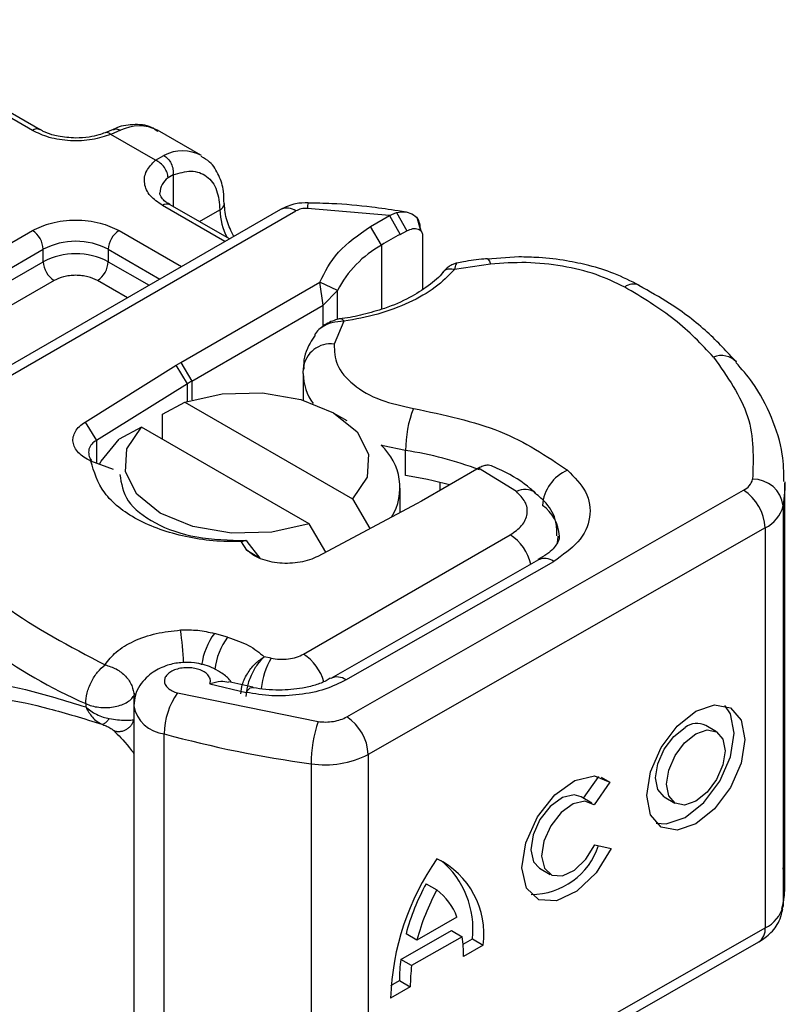
# Model space of a CAD drawing. Units: millimetres. Extents: x -20 to 420, y 0 to 297.
# Drawn here: x 116 to 120, y 83 to 87 of the extents above; entities that cross this region are included whole.
import ezdxf

# ---------------------------------------------------------------- set-up
doc = ezdxf.new("R2010")
doc.units = ezdxf.units.MM

msp = doc.modelspace()

# ---------------------------------------------------------------- linework, layer by layer
at = {"color": 7, "linetype": 'Continuous', "lineweight": 25}
for p, q in [((116.460841, 86.840248), (115.571906, 87.353419)), ((116.496552, 86.843784), (115.607618, 87.356955)), ((116.837562, 86.845046), (116.79986, 86.829602)), ((116.871947, 86.840894), (116.82658, 86.821698)), ((117.0348, 86.701495), (116.82658, 86.821698)), ((117.245973, 86.7245), (117.043943, 86.841129)), ((117.0348, 86.701495), (117.073978, 86.724264)), ((117.11744, 86.633285), (117.093341, 86.619544)), ((117.11744, 86.633285), (117.11744, 86.485353)), ((117.358396, 86.3221), (117.066932, 86.490359)), ((117.379315, 86.334176), (117.102644, 86.493895)), ((117.61802, 86.471978), (115.757062, 85.39767)), ((115.828485, 85.390597), (117.689443, 86.464905)), ((117.239423, 86.414934), (117.334751, 86.469966)), ((118.126032, 86.444089), (117.743026, 86.476944)), ((118.036638, 86.392522), (118.126032, 86.444089)), ((118.126032, 86.444089), (118.158798, 86.457372)), ((118.126032, 86.444089), (118.175063, 86.355779)), ((118.158798, 86.457372), (118.206662, 86.372656)), ((118.203476, 86.459793), (118.16599, 86.465088)), ((118.088544, 86.30587), (118.036638, 86.392522)), ((118.272175, 86.371917), (118.256053, 86.427966)), ((118.267637, 86.389743), (118.273807, 86.369602)), ((115.380234, 85.749908), (116.460841, 86.373729)), ((116.864902, 86.373729), (117.156366, 86.20547)), ((118.175063, 86.355779), (118.206662, 86.372656)), ((118.279565, 86.350808), (118.279565, 86.098802)), ((118.088544, 86.30587), (118.088544, 86.006474)), ((115.430741, 85.662426), (116.511348, 86.286247)), ((116.511348, 86.227923), (116.511348, 86.286247)), ((116.814394, 86.286247), (116.814394, 86.227923)), ((116.814394, 86.286247), (117.055342, 86.147151)), ((118.728519, 86.250314), (118.581664, 86.239748)), ((115.430741, 85.604102), (116.511348, 86.227923)), ((116.814394, 86.227923), (117.004826, 86.117989)), ((118.596314, 86.216981), (118.428587, 86.190994)), ((116.561856, 86.140441), (115.481249, 85.51662)), ((116.903803, 86.059669), (116.763886, 86.140441)), ((117.152923, 85.758638), (117.800971, 86.132748)), ((117.816309, 86.024963), (117.800971, 86.132748)), ((117.882737, 86.094318), (117.800971, 86.132748)), ((117.816309, 86.024963), (117.882737, 86.094318)), ((117.882737, 85.958319), (117.882737, 86.094318)), ((117.203431, 85.671156), (117.816309, 86.024963)), ((117.816309, 85.928175), (117.816309, 86.024963)), ((117.912259, 85.950065), (117.867204, 85.843394)), ((117.790368, 85.905207), (117.776529, 85.886961)), ((116.706795, 85.480154), (117.130947, 85.745433)), ((117.130947, 85.745433), (117.152923, 85.758638)), ((117.183434, 85.659141), (117.130947, 85.745433)), ((117.152923, 85.758638), (117.203431, 85.671156)), ((117.723052, 85.70599), (117.724716, 85.732675)), ((117.723052, 85.70599), (117.723052, 85.582355)), ((117.183434, 85.659141), (116.759282, 85.393861)), ((117.183434, 85.577545), (117.183434, 85.659141)), ((117.203431, 85.671156), (117.203431, 85.583664)), ((117.067163, 85.516553), (117.170805, 85.573371)), ((117.170805, 85.573371), (117.953265, 85.121666)), ((117.067163, 85.399942), (117.067163, 85.516553)), ((117.928416, 85.485888), (117.865146, 85.522425)), ((116.706795, 85.480154), (116.759282, 85.393861)), ((116.968774, 85.456741), (116.865133, 85.399923)), ((117.751235, 85.005036), (116.968774, 85.456741)), ((116.759282, 85.393861), (116.759282, 85.288667)), ((118.200331, 85.230749), (118.200331, 85.347397)), ((116.838957, 85.258975), (116.733097, 85.298425)), ((118.533304, 85.260925), (118.274193, 85.111343)), ((118.5402, 85.264906), (118.533303, 85.260925)), ((118.71714, 85.155893), (118.5402, 85.264906)), ((118.362379, 85.162252), (118.362379, 85.198113)), ((119.968747, 83.328311), (119.968747, 85.19469)), ((117.925949, 84.10494), (119.776358, 85.162293)), ((118.175306, 85.058153), (118.175306, 85.172555)), ((117.953265, 85.121666), (118.034596, 84.983176)), ((118.274193, 85.111343), (118.251319, 85.098656)), ((118.251319, 85.098656), (117.791791, 84.853798)), ((119.960379, 85.089184), (119.960379, 83.222805)), ((117.82855, 84.873385), (117.751235, 85.005036)), ((119.876855, 84.987032), (118.026447, 83.929679)), ((119.876855, 84.987032), (119.876855, 83.120653)), ((117.460316, 84.883408), (117.435761, 84.922131)), ((117.456242, 84.927338), (117.435782, 84.92215)), ((117.461962, 84.922658), (117.456242, 84.927338)), ((117.522361, 84.845514), (117.461962, 84.922658)), ((117.725055, 84.397792), (118.688355, 84.953893)), ((117.460316, 84.883408), (117.522361, 84.845514)), ((118.820028, 84.837774), (117.851799, 84.284513)), ((117.922675, 84.277126), (118.890904, 84.830388)), ((117.370975, 84.476711), (117.309377, 84.494262)), ((117.573523, 84.378965), (117.542072, 84.385829)), ((117.287874, 84.258518), (117.457657, 84.219011)), ((117.488059, 84.242892), (117.376169, 84.269143)), ((116.934569, 84.20407), (116.941657, 84.214739)), ((116.934569, 84.16281), (116.934569, 84.20407)), ((117.137296, 84.216681), (117.792588, 84.083294)), ((116.709221, 84.166913), (116.709221, 84.1515)), ((116.9335, 84.155838), (116.9335, 82.289459)), ((119.650533, 84.035446), (119.600285, 84.064752)), ((117.075692, 82.159246), (117.075692, 84.025625)), ((118.026447, 83.929679), (118.026447, 82.0633)), ((117.759724, 83.886388), (117.759724, 82.020009)), ((119.029915, 83.72569), (119.10094, 83.827411)), ((119.112304, 83.824369), (119.152968, 83.800653)), ((119.152968, 83.800653), (119.079405, 83.695297)), ((119.068781, 83.703023), (119.018532, 83.732329)), ((119.40622, 83.732005), (119.456469, 83.702699)), ((119.083066, 83.508736), (119.158626, 83.491792)), ((118.824468, 83.399583), (118.874716, 83.370277)), ((118.296187, 83.327068), (118.346436, 83.297762)), ((118.440105, 83.171076), (118.252767, 83.064028)), ((118.026447, 82.0633), (119.876855, 83.120653)), ((118.178444, 82.973988), (118.413931, 83.108549)), ((118.252767, 83.064028), (118.202518, 83.093334)), ((118.413931, 83.108549), (118.464179, 83.079243)), ((117.996825, 81.997877), (119.847234, 83.05523)), ((118.464179, 83.079243), (118.228692, 82.944682)), ((118.468332, 83.044152), (118.512126, 83.069177)), ((118.562375, 83.039871), (118.470467, 82.987353)), ((118.512126, 83.069177), (118.562375, 83.039871)), ((118.228692, 82.944682), (118.178444, 82.973988)), ((118.132296, 82.852136), (118.172156, 82.874913)), ((118.172156, 82.874913), (118.222405, 82.845606)), ((118.222405, 82.845606), (118.130497, 82.793089))]:
    msp.add_line(p, q, dxfattribs=at)
at = {"color": 7, "linetype": 'Continuous', "lineweight": 25, "flags": 128}
for points in [[(118.581392, 86.242368), (118.581624, 86.242349), (118.586195, 86.239116), (118.591155, 86.230551), (118.596314, 86.216981)], [(117.170805, 85.573371), (117.345709, 85.612296), (117.533022, 85.616453), (117.712587, 85.585394), (117.865081, 85.522463), (117.974093, 85.43443), (118.027894, 85.330769), (118.020693, 85.222636), (117.953265, 85.121666)], [(117.751235, 85.005036), (117.57633, 84.966111), (117.389017, 84.961954), (117.209452, 84.993012), (117.056959, 85.055944), (116.947946, 85.143977), (116.894146, 85.247637), (116.901347, 85.355771), (116.968774, 85.456741)], [(116.772942, 85.283226), (116.780815, 85.298405), (116.865133, 85.399923)], [(118.200331, 85.347397), (118.096003, 85.36917), (118.086392, 85.371793)], [(119.968709, 85.201857), (119.968216, 85.168079), (119.960379, 85.089184)], [(118.91071, 84.948694), (118.909317, 84.928434), (118.905514, 84.910277)], [(117.457657, 84.219011), (117.467316, 84.231862), (117.476603, 84.239736), (117.485162, 84.242331), (117.487539, 84.242059)], [(119.553501, 84.131929), (119.641055, 84.16195), (119.715279, 84.147383), (119.764874, 84.090445), (119.78229, 83.999806), (119.764874, 83.889264), (119.715279, 83.775647), (119.641055, 83.676254), (119.553501, 83.606216), (119.465947, 83.576195), (119.391723, 83.590762), (119.342128, 83.6477), (119.324712, 83.738339), (119.342128, 83.848881), (119.391723, 83.962498), (119.465947, 84.061891), (119.553501, 84.131929)], [(119.368174, 83.609039), (119.415699, 83.605501), (119.503252, 83.635522), (119.590806, 83.70556), (119.66503, 83.804954), (119.714626, 83.91857), (119.732041, 84.029112), (119.714626, 84.119752), (119.688579, 84.158412)], [(119.40622, 83.732005), (119.376788, 83.765931), (119.366368, 83.820161), (119.376788, 83.886298), (119.406461, 83.954275), (119.450869, 84.013742), (119.503252, 84.055646)], [(119.553501, 84.02634), (119.605884, 84.044301), (119.650293, 84.035585), (119.679966, 84.00152), (119.690385, 83.94729), (119.679966, 83.881153), (119.650293, 83.813176), (119.605884, 83.753709), (119.553501, 83.711806), (119.501118, 83.693844), (119.456709, 83.70256), (119.427037, 83.736625), (119.416617, 83.790855), (119.427037, 83.856992), (119.456709, 83.924969), (119.501118, 83.984436), (119.553501, 84.02634)], [(119.158626, 83.491792), (119.089028, 83.377972), (118.99927, 83.291428), (118.904781, 83.247039), (118.821804, 83.252435), (118.764602, 83.306688), (118.743009, 83.400471), (118.760737, 83.517664), (118.814739, 83.638121), (118.89573, 83.741135), (118.98979, 83.808997), (119.080748, 83.830042), (119.152968, 83.800653)], [(119.018532, 83.732329), (118.985767, 83.741535), (118.931397, 83.728467), (118.875335, 83.68763), (118.827161, 83.626003), (118.795107, 83.554116), (118.78465, 83.484253), (118.797575, 83.428349), (118.824468, 83.399583)], [(119.079405, 83.695297), (119.036016, 83.712229), (118.981645, 83.699161), (118.925584, 83.658324), (118.87741, 83.596697), (118.845356, 83.52481), (118.834898, 83.454946), (118.847824, 83.399043), (118.881924, 83.366652), (118.931372, 83.363309), (118.98772, 83.389583), (119.041338, 83.440987), (119.083066, 83.508736)], [(119.960379, 83.222805), (119.968216, 83.3017), (119.968747, 83.328311)]]:
    msp.add_lwpolyline(points, dxfattribs=at)
at = {"color": 7, "linetype": 'Continuous', "lineweight": 25}
for centre, radius, start, end in [((116.481505, 86.813209), 0.034031, 62.687257, 127.387934), ((116.958178, 86.670963), 0.190557, 63.251571, 116.905446), ((117.160001, 86.555321), 0.189583, 62.060187, 116.984619), ((117.147003, 86.544302), 0.092418, 125.496019, 177.436065), ((117.087855, 86.461153), 0.035927, 65.692881, 125.617577), ((117.319725, 86.502924), 0.036222, 294.508332, 352.78635), ((117.813227, 86.480893), 0.070312, 161.590986, 183.219802), ((117.636957, 86.479501), 0.302357, 181.807328, 207.384555), ((117.647597, 86.406493), 0.071854, 54.382423, 114.307119), ((116.40169, 86.281257), 0.109772, 2.605478, 57.394522), ((116.924052, 86.281257), 0.109772, 122.605478, 177.394522), ((119.144858, 84.574663), 2.028023, 118.567735, 121.389907), ((116.662871, 85.993809), 0.329362, 62.609672, 117.390328), ((118.342833, 85.852601), 0.519727, 119.292897, 152.284232), ((116.662871, 85.935485), 0.329362, 62.609672, 117.390328), ((116.621007, 86.232913), 0.109772, 182.605478, 237.394522), ((116.704736, 86.232913), 0.109772, 302.605478, 357.394522), ((119.263916, 86.053852), 0.070109, 68.698385, 126.855646), ((117.849397, 85.719265), 0.1254, 81.836351, 173.861062), ((119.672092, 85.688439), 0.101781, 45.116459, 110.769471), ((117.964788, 85.70998), 0.241769, 180.945611, 216.351748), ((117.533227, 85.099635), 0.65985, 119.987082, 122.012875), ((118.747843, 85.346404), 0.547513, 158.874644, 179.896074), ((116.782404, 85.338966), 0.059566, 112.841056, 219.162762), ((117.908805, 85.174674), 0.265317, 328.740962, 47.983773), ((117.958944, 83.726702), 1.638573, 69.061117, 81.52861), ((119.031069, 85.078162), 0.192827, 113.14735, 176.134944), ((117.940808, 83.524016), 1.726352, 74.404711, 81.353935), ((119.74342, 85.231835), 0.076949, 295.34406, 346.114232), ((119.821408, 85.073561), 0.139847, 6.414278, 91.347278), ((118.75755, 85.079959), 0.086017, 55.223156, 118.020944), ((119.656552, 84.97715), 0.220525, 2.568343, 57.093041), ((118.731822, 84.939032), 0.185908, 2.945257, 54.915091), ((119.810979, 85.126117), 0.153897, 295.34406, 346.114232), ((118.56877, 84.767503), 0.221454, 13.042456, 57.31631), ((118.849063, 84.772639), 0.071313, 54.074906, 114.025228), ((117.697272, 86.404634), 2.446148, 221.255514, 246.176467), ((115.946062, 84.315463), 1.220662, 1.976004, 9.183158), ((117.562804, 84.306069), 0.315661, 143.402496, 172.499916), ((117.625184, 84.288011), 0.316591, 143.413389, 173.063601), ((117.902864, 84.19258), 0.378424, 150.492984, 173.15276), ((117.6021, 84.209071), 0.225241, 15.440023, 56.914958), ((117.881396, 84.223786), 0.067446, 52.264666, 117.290969), ((117.413853, 84.022048), 0.33818, 144.863047, 179.393872), ((117.091639, 84.18544), 0.160608, 190.085733, 264.30145), ((117.806143, 83.919797), 0.220525, 2.568343, 57.093041), ((118.370238, 83.885689), 0.610515, 161.114911, 179.934355), ((119.558871, 83.984523), 0.090287, 62.697154, 128.025684), ((118.460395, 89.078426), 5.239102, 254.674543, 262.314309), ((117.826463, 84.318502), 0.437238, 261.220164, 297.218159), ((118.784024, 83.610346), 0.333738, 270.411695, 341.562949), ((119.343546, 82.751572), 1.213759, 145.235787, 178.039788), ((118.172686, 83.091105), 0.393043, 352.51002, 63.764342), ((118.093734, 83.114703), 0.420862, 353.790012, 49.71671), ((119.281426, 82.796596), 1.118971, 151.701104, 164.621873), ((119.331675, 82.76729), 1.118971, 151.701104, 164.621873), ((118.177715, 83.075042), 0.279412, 20.102607, 52.854483), ((119.810979, 83.259738), 0.153897, 295.34406, 346.114232), ((119.807056, 83.112839), 0.070236, 304.892831, 6.387836), ((117.890303, 82.993813), 0.580201, 359.362046, 8.467099), ((118.89841, 82.878558), 0.726263, 172.449544, 180.287576), ((118.948659, 82.849252), 0.726263, 172.449544, 180.287576), ((117.697272, 84.538255), 2.446148, 221.255514, 246.176467)]:
    msp.add_arc(centre, radius, start, end, dxfattribs=at)
for points, knots in [([(117.045462, 86.835082), (117.035848, 86.842173), (117.002429, 86.866824), (116.930046, 86.869691), (116.869305, 86.861303), (116.839897, 86.845432), (116.837571, 86.844176)], [0, 0, 0, 0, 0.16822408, 0.58478425, 0.96714789, 1, 1, 1, 1]), ([(116.837835, 86.844211), (116.84247, 86.845866), (116.852931, 86.849603), (116.865144, 86.844009), (116.871947, 86.840894)], [0, 0, 0, 0, 0.44300113, 1, 1, 1, 1]), ([(116.82658, 86.821698), (116.798362, 86.812546), (116.740118, 86.793655), (116.637378, 86.789364), (116.537508, 86.803931), (116.485862, 86.828395), (116.460841, 86.840248)], [0, 0, 0, 0, 0.24223547, 0.5, 0.75776453, 1, 1, 1, 1]), ([(116.662871, 86.805042), (116.634691, 86.806592), (116.595592, 86.808743), (116.546071, 86.82174), (116.516641, 86.83226), (116.502104, 86.841283), (116.497541, 86.844115)], [0, 0, 0, 0, 0.44108518, 0.61199806, 0.8781969, 1, 1, 1, 1]), ([(116.799393, 86.829926), (116.790212, 86.826367), (116.767948, 86.817736), (116.721582, 86.807652), (116.683895, 86.805977), (116.662871, 86.805042)], [0, 0, 0, 0, 0.2367639, 0.57421565, 1, 1, 1, 1]), ([(116.82658, 86.821698), (116.821143, 86.82545), (116.811129, 86.83236), (116.803311, 86.829901), (116.799738, 86.828777)], [0, 0, 0, 0, 0.54289014, 1, 1, 1, 1]), ([(117.354264, 86.498489), (117.354023, 86.518123), (117.353446, 86.565321), (117.332, 86.631736), (117.2974, 86.690575), (117.261428, 86.710665), (117.247529, 86.718428)], [0, 0, 0, 0, 0.20824256, 0.50058419, 0.80702364, 1, 1, 1, 1]), ([(117.066932, 86.490359), (117.046401, 86.504803), (117.004022, 86.534618), (116.978789, 86.592271), (116.986222, 86.651582), (117.018946, 86.685206), (117.0348, 86.701495)], [0, 0, 0, 0, 0.24223547, 0.5, 0.75776453, 1, 1, 1, 1]), ([(117.11744, 86.633285), (117.145885, 86.641648), (117.204698, 86.658937), (117.276767, 86.631727), (117.325724, 86.567981), (117.331808, 86.501918), (117.334751, 86.469966)], [0, 0, 0, 0, 0.24182894, 0.5, 0.75817106, 1, 1, 1, 1]), ([(117.103632, 86.494226), (117.098044, 86.497306), (117.081767, 86.50628), (117.065608, 86.522564), (117.055363, 86.538847), (117.05521, 86.545112), (117.055131, 86.548387)], [0, 0, 0, 0, 0.14053407, 0.40939141, 0.69133636, 1, 1, 1, 1]), ([(117.399718, 86.345955), (117.387677, 86.370232), (117.361803, 86.422396), (117.357807, 86.472394), (117.355672, 86.499123)], [0, 0, 0, 0, 0.46540594, 1, 1, 1, 1]), ([(117.74658, 86.503108), (117.726749, 86.502519), (117.681324, 86.50117), (117.640834, 86.482498), (117.61802, 86.471978)], [0, 0, 0, 0, 0.436558631, 1, 1, 1, 1]), ([(118.16599, 86.465088), (118.125093, 86.471201), (118.023253, 86.486423), (117.882618, 86.498956), (117.783146, 86.500991), (117.746486, 86.501741)], [0, 0, 0, 0, 0.29763457, 0.74114866, 1, 1, 1, 1]), ([(118.158798, 86.457372), (118.173697, 86.459562), (118.202115, 86.46374), (118.23765, 86.44923), (118.262601, 86.424376), (118.266036, 86.400755), (118.267637, 86.389743)], [0, 0, 0, 0, 0.29495325, 0.56260644, 0.79610027, 1, 1, 1, 1]), ([(116.460841, 86.373729), (116.48896, 86.386829), (116.532369, 86.407052), (116.604604, 86.419713), (116.662846, 86.4232), (116.721113, 86.419716), (116.793353, 86.407061), (116.836782, 86.386829), (116.864902, 86.373729)], [0, 0, 0, 0, 0.23944295, 0.36963586, 0.49999992, 0.63019291, 0.76055705, 1, 1, 1, 1]), ([(118.206662, 86.372656), (118.216211, 86.376667), (118.23475, 86.384454), (118.255568, 86.38279), (118.268176, 86.376383), (118.274671, 86.369481), (118.278807, 86.361003), (118.279316, 86.354162), (118.279565, 86.350808)], [0, 0, 0, 0, 0.291259816, 0.565445868, 0.687924324, 0.802833719, 0.903329751, 1, 1, 1, 1]), ([(119.289434, 86.117285), (119.251321, 86.136995), (119.179237, 86.174273), (119.062569, 86.209837), (118.945211, 86.234801), (118.834867, 86.248168), (118.759813, 86.249683), (118.728519, 86.250314)], [0, 0, 0, 0, 0.23890223, 0.45183694, 0.63194597, 0.84653607, 1, 1, 1, 1]), ([(118.439867, 86.221989), (118.434823, 86.220817), (118.424976, 86.218528), (118.407851, 86.208983), (118.390098, 86.196097), (118.379251, 86.184329), (118.373873, 86.178495)], [0, 0, 0, 0, 0.26451356, 0.51643841, 0.7602525, 1, 1, 1, 1]), ([(118.439261, 86.22039), (118.438082, 86.219697), (118.435239, 86.218027), (118.431043, 86.200974), (118.428587, 86.190994)], [0, 0, 0, 0, 0.41476362, 1, 1, 1, 1]), ([(118.581209, 86.241556), (118.576136, 86.241288), (118.538387, 86.239293), (118.490725, 86.231718), (118.449482, 86.222985), (118.439186, 86.220805)], [0, 0, 0, 0, 0.10434318, 0.77642781, 1, 1, 1, 1]), ([(119.221865, 86.10995), (119.178999, 86.130586), (119.092032, 86.172451), (118.933215, 86.210458), (118.764173, 86.228547), (118.651735, 86.2208), (118.596314, 86.216981)], [0, 0, 0, 0, 0.24645181, 0.5, 0.75354819, 1, 1, 1, 1]), ([(116.763886, 86.140441), (116.749827, 86.146991), (116.728127, 86.1571), (116.692011, 86.163432), (116.662897, 86.165177), (116.633757, 86.163436), (116.597635, 86.157109), (116.575916, 86.146991), (116.561856, 86.140441)], [0, 0, 0, 0, 0.23944295, 0.36955024, 0.49999985, 0.63010729, 0.76055705, 1, 1, 1, 1]), ([(118.374232, 86.179084), (118.374168, 86.178985), (118.359793, 86.156867), (118.308491, 86.115064), (118.219141, 86.05705), (118.114067, 86.011652), (118.005742, 85.981814), (117.933907, 85.964662), (117.895015, 85.962088), (117.890147, 85.961766)], [0, 0, 0, 0, 0.00096804, 0.21543829, 0.4205858, 0.64754041, 0.82054026, 0.9775339, 1, 1, 1, 1]), ([(118.428587, 86.190994), (118.40047, 86.162674), (118.343566, 86.105361), (118.219682, 86.035348), (118.075125, 85.980101), (117.96612, 85.959998), (117.912259, 85.950065)], [0, 0, 0, 0, 0.24706129, 0.5, 0.75293871, 1, 1, 1, 1]), ([(118.428587, 86.190994), (118.420275, 86.192451), (118.403651, 86.195364), (118.3842, 86.189673), (118.377404, 86.180984), (118.374827, 86.177689)], [0, 0, 0, 0, 0.38299902, 0.76599804, 1, 1, 1, 1]), ([(119.743827, 85.759158), (119.699887, 85.806757), (119.609403, 85.904775), (119.454275, 86.024052), (119.33698, 86.089581), (119.288338, 86.116756)], [0, 0, 0, 0, 0.35590222, 0.73289809, 1, 1, 1, 1]), ([(117.901941, 85.962392), (117.892793, 85.960646), (117.873949, 85.957048), (117.84448, 85.945634), (117.814902, 85.929022), (117.798735, 85.913324), (117.79036, 85.905194)], [0, 0, 0, 0, 0.2267989, 0.46712868, 0.72399169, 1, 1, 1, 1]), ([(117.912259, 85.950065), (117.893415, 85.949047), (117.856599, 85.947058), (117.816486, 85.927232), (117.79562, 85.912142), (117.790405, 85.905256), (117.790368, 85.905207)], [0, 0, 0, 0, 0.40105666, 0.78357816, 0.99845578, 1, 1, 1, 1]), ([(117.902118, 85.961121), (117.903225, 85.961455), (117.906162, 85.962342), (117.909918, 85.954779), (117.912259, 85.950065)], [0, 0, 0, 0, 0.376824, 1, 1, 1, 1]), ([(117.77913, 85.885131), (117.770802, 85.872788), (117.741846, 85.829867), (117.722589, 85.773584), (117.725729, 85.732303), (117.726119, 85.727178)], [0, 0, 0, 0, 0.26121044, 0.90827732, 1, 1, 1, 1]), ([(117.867204, 85.843394), (117.868628, 85.810999), (117.871566, 85.744176), (117.950946, 85.651922), (118.076092, 85.578497), (118.184549, 85.555083), (118.237126, 85.543733)], [0, 0, 0, 0, 0.242385442, 0.5, 0.757614558, 1, 1, 1, 1]), ([(119.964107, 85.202815), (119.963473, 85.245292), (119.961959, 85.346712), (119.910046, 85.503148), (119.836889, 85.647278), (119.767218, 85.727532), (119.740844, 85.757912)], [0, 0, 0, 0, 0.215469777, 0.514462685, 0.816201083, 1, 1, 1, 1]), ([(117.435761, 84.922131), (117.391445, 84.922516), (117.302767, 84.923287), (117.13128, 84.950565), (116.939256, 85.018184), (116.778804, 85.146362), (116.748366, 85.247625), (116.733097, 85.298425)], [0, 0, 0, 0, 0.125283836, 0.250691435, 0.500042374, 0.749185355, 1, 1, 1, 1]), ([(118.607161, 85.273449), (118.598495, 85.276238), (118.584539, 85.280729), (118.56075, 85.275307), (118.547147, 85.268422), (118.5402, 85.264906)], [0, 0, 0, 0, 0.44490228, 0.71652746, 1, 1, 1, 1]), ([(118.804719, 85.149211), (118.797556, 85.155887), (118.754271, 85.19623), (118.686567, 85.237488), (118.620996, 85.266253), (118.606799, 85.272481)], [0, 0, 0, 0, 0.13447483, 0.81260069, 1, 1, 1, 1]), ([(118.955269, 85.255466), (118.987512, 85.22274), (119.054099, 85.155153), (119.069483, 85.03554), (119.018384, 84.919281), (118.932493, 84.859388), (118.890904, 84.830388)], [0, 0, 0, 0, 0.24210884, 0.5, 0.75789116, 1, 1, 1, 1]), ([(116.868411, 85.23516), (116.875284, 85.193275), (116.889029, 85.109506), (117.023846, 85.004211), (117.22031, 84.933211), (117.377598, 84.929296), (117.456242, 84.927338)], [0, 0, 0, 0, 0.250000018, 0.500000035, 0.750000053, 1, 1, 1, 1]), ([(118.688355, 84.953893), (118.707988, 84.967726), (118.748533, 84.996295), (118.772316, 85.051589), (118.764506, 85.108383), (118.732593, 85.140393), (118.71714, 85.155893)], [0, 0, 0, 0, 0.24210884, 0.5, 0.75789116, 1, 1, 1, 1]), ([(118.90606, 84.948976), (118.905915, 84.970835), (118.905548, 85.025965), (118.866046, 85.097372), (118.822541, 85.133669), (118.804698, 85.148556)], [0, 0, 0, 0, 0.27931463, 0.70442519, 1, 1, 1, 1]), ([(118.916225, 84.948592), (118.916597, 84.945908), (118.917973, 84.935982), (118.908153, 84.913271), (118.876409, 84.871638), (118.832193, 84.846827), (118.817296, 84.838468)], [0, 0, 0, 0, 0.11991021, 0.44360739, 0.81253317, 1, 1, 1, 1]), ([(116.799453, 84.347498), (116.815011, 84.368127), (116.846767, 84.410234), (116.931172, 84.460628), (117.03472, 84.49724), (117.112817, 84.505986), (117.151078, 84.51027)], [0, 0, 0, 0, 0.24495944, 0.5, 0.75504056, 1, 1, 1, 1]), ([(117.432886, 84.212338), (117.434367, 84.22756), (117.436682, 84.251341), (117.451095, 84.285924), (117.470553, 84.319936), (117.501729, 84.358295), (117.528659, 84.376675), (117.542072, 84.385829)], [0, 0, 0, 0, 0.23349689, 0.36478249, 0.50581107, 0.75384743, 1, 1, 1, 1]), ([(117.542072, 84.385829), (117.531461, 84.375289), (117.51014, 84.354111), (117.485977, 84.312473), (117.471085, 84.276487), (117.459788, 84.239994), (117.457825, 84.215548), (117.456551, 84.199679)], [0, 0, 0, 0, 0.24604685, 0.49439448, 0.63049436, 0.76014243, 1, 1, 1, 1]), ([(117.388013, 84.266365), (117.385204, 84.270469), (117.372799, 84.288594), (117.340595, 84.31243), (117.286903, 84.342061), (117.222384, 84.359038), (117.152759, 84.360197), (117.086035, 84.346824), (117.030782, 84.320639), (116.988545, 84.28638), (116.959622, 84.250749), (116.937982, 84.206516), (116.935031, 84.173148), (116.9335, 84.155828)], [0, 0, 0, 0, 0.02657228, 0.11735357, 0.19801542, 0.33145086, 0.4363531, 0.53880978, 0.66332864, 0.7362577, 0.81679342, 0.90490283, 1, 1, 1, 1]), ([(117.287874, 84.258518), (117.289374, 84.264175), (117.292376, 84.275496), (117.286056, 84.29281), (117.272308, 84.308859), (117.250801, 84.321597), (117.225107, 84.330383), (117.196381, 84.334651), (117.165976, 84.334477), (117.136454, 84.32895), (117.11053, 84.319076), (117.091332, 84.305481), (117.079172, 84.289849), (117.075029, 84.272789), (117.078846, 84.255125), (117.091988, 84.238915), (117.111481, 84.22524), (117.128688, 84.219536), (117.137296, 84.216681)], [0, 0, 0, 0, 0.06150292, 0.12308284, 0.18796691, 0.25300947, 0.31264113, 0.37243093, 0.43613619, 0.49999684, 0.56370209, 0.62756277, 0.68719428, 0.74698397, 0.81186824, 0.87691096, 0.93841706, 1, 1, 1, 1]), ([(117.922675, 84.277126), (117.891194, 84.26182), (117.826925, 84.230571), (117.705995, 84.205858), (117.578188, 84.199485), (117.497285, 84.212591), (117.457657, 84.219011)], [0, 0, 0, 0, 0.244907, 0.5, 0.755093, 1, 1, 1, 1]), ([(117.849718, 84.284907), (117.843428, 84.280908), (117.825258, 84.269352), (117.779727, 84.252839), (117.707714, 84.234214), (117.648108, 84.231229), (117.611132, 84.229376)], [0, 0, 0, 0, 0.12521801, 0.3617597, 0.6040721, 1, 1, 1, 1]), ([(115.922948, 84.134601), (115.938116, 84.159252), (115.969209, 84.209783), (116.035409, 84.250992), (116.116419, 84.271984), (116.240413, 84.272421), (116.429135, 84.237236), (116.612867, 84.180995), (116.709221, 84.1515)], [0, 0, 0, 0, 0.12009813, 0.24619403, 0.367409, 0.49581946, 0.73559313, 1, 1, 1, 1]), ([(117.37552, 84.265897), (117.364133, 84.268025), (117.339026, 84.272716), (117.30595, 84.263535), (117.287874, 84.258518)], [0, 0, 0, 0, 0.453514087, 1, 1, 1, 1]), ([(117.611132, 84.229376), (117.569403, 84.230903), (117.526245, 84.232482), (117.488861, 84.241877), (117.487622, 84.242188)], [0, 0, 0, 0, 0.96687573, 1, 1, 1, 1]), ([(116.020989, 84.127758), (116.060625, 84.153604), (116.140838, 84.20591), (116.320963, 84.194238), (116.533743, 84.148069), (116.700568, 84.096938), (116.784467, 84.071223)], [0, 0, 0, 0, 0.24286213, 0.49150178, 0.7442713, 1, 1, 1, 1]), ([(116.709221, 84.1515), (116.725253, 84.138992), (116.750111, 84.119598), (116.789276, 84.10352), (116.809548, 84.099184), (116.819091, 84.097143)], [0, 0, 0, 0, 0.49013735, 0.7599921, 1, 1, 1, 1]), ([(116.709221, 84.1515), (116.719113, 84.1343), (116.734077, 84.10828), (116.761513, 84.083344), (116.776751, 84.075297), (116.784467, 84.071223)], [0, 0, 0, 0, 0.490484539, 0.742029448, 1, 1, 1, 1]), ([(116.784467, 84.071223), (116.786931, 84.071225), (116.791863, 84.071229), (116.800705, 84.076469), (116.809975, 84.084788), (116.816054, 84.093026), (116.819091, 84.097143)], [0, 0, 0, 0, 0.24988079, 0.5, 0.75011921, 1, 1, 1, 1]), ([(116.819091, 84.097143), (116.832174, 84.095215), (116.860075, 84.091103), (116.891587, 84.089462), (116.918511, 84.089481), (116.92852, 84.091668), (116.934569, 84.09299)], [0, 0, 0, 0, 0.243133331, 0.518546864, 0.70904036, 1, 1, 1, 1]), ([(116.840537, 84.04076), (116.845258, 84.039427), (116.854702, 84.03676), (116.869735, 84.036749), (116.884566, 84.039595), (116.898619, 84.045611), (116.91122, 84.054409), (116.921764, 84.065576), (116.930006, 84.078572), (116.933048, 84.088184), (116.934569, 84.09299)], [0, 0, 0, 0, 0.12497213, 0.25000844, 0.37498643, 0.49991358, 0.62501073, 0.75005565, 0.87501992, 1, 1, 1, 1]), ([(117.792588, 84.083294), (117.804523, 84.082165), (117.828405, 84.079904), (117.864452, 84.083448), (117.898436, 84.091261), (117.916775, 84.100379), (117.925949, 84.10494)], [0, 0, 0, 0, 0.24986539, 0.49999129, 0.74986564, 1, 1, 1, 1]), ([(116.784467, 84.071223), (116.791278, 84.068363), (116.80547, 84.062403), (116.827186, 84.051572), (116.835254, 84.045039), (116.840537, 84.04076)], [0, 0, 0, 0, 0.241535426, 0.503261857, 1, 1, 1, 1]), ([(116.840537, 84.04076), (116.861554, 84.019937), (116.886939, 83.994786), (116.926664, 83.943541), (116.9335, 83.934723)], [0, 0, 0, 0, 0.82791936, 1, 1, 1, 1]), ([(116.709221, 82.315947), (116.643148, 82.36083), (116.515377, 82.447624), (116.351129, 82.60576), (116.21933, 82.767994), (116.11677, 82.930535), (116.008099, 83.144154), (115.957088, 83.318215), (115.922948, 83.434709)], [0, 0, 0, 0, 0.179538687, 0.347185517, 0.504848067, 0.633312488, 0.7545875, 1, 1, 1, 1]), ([(119.954522, 83.208376), (119.959869, 83.232688), (119.973865, 83.29632), (119.96553, 83.360766), (119.960379, 83.40059)], [0, 0, 0, 0, 0.38205909, 1, 1, 1, 1]), ([(116.784467, 82.392804), (116.700598, 82.446155), (116.533833, 82.552239), (116.321042, 82.764304), (116.140944, 83.012715), (116.06066, 83.207905), (116.020989, 83.304356)], [0, 0, 0, 0, 0.2557307, 0.508498268, 0.757131824, 1, 1, 1, 1]), ([(119.847234, 83.05523), (119.866941, 83.068591), (119.908176, 83.096546), (119.946002, 83.15218), (119.955604, 83.192714), (119.959206, 83.207914)], [0, 0, 0, 0, 0.36393775, 0.76147155, 1, 1, 1, 1]), ([(115.87877, 82.870225), (115.927498, 82.814549), (116.030445, 82.696925), (116.226722, 82.53371), (116.457498, 82.381326), (116.630581, 82.282235), (116.731371, 82.239385), (116.739589, 82.235891)], [0, 0, 0, 0, 0.22633948, 0.47817824, 0.72890354, 0.97789681, 1, 1, 1, 1])]:
    msp.add_open_spline(points, degree=3, knots=knots, dxfattribs=at)
for points in [[(117.073978, 86.724264), (117.08049, 86.719514), (117.093515, 86.710014), (117.108581, 86.68608), (117.117932, 86.658903), (117.117604, 86.641824), (117.11744, 86.633285)], [(117.093341, 86.619544), (117.092461, 86.627542), (117.090701, 86.643538), (117.077163, 86.66828), (117.057813, 86.689577), (117.042471, 86.697523), (117.0348, 86.701495)], [(117.743026, 86.476944), (117.738085, 86.476897), (117.728201, 86.476804), (117.713882, 86.474414), (117.700532, 86.470587), (117.693139, 86.466799), (117.689443, 86.464905)], [(117.800971, 86.132748), (117.824689, 86.180748), (117.872125, 86.276748), (117.981801, 86.35393), (118.036638, 86.392522)], [(119.635999, 85.783605), (119.579453, 85.843272), (119.466361, 85.962607), (119.303364, 86.060836), (119.221865, 86.10995)], [(119.635999, 85.783605), (119.700377, 85.692187), (119.829132, 85.509351), (119.82179, 85.312029), (119.81812, 85.213369)], [(118.237126, 85.543733), (118.378701, 85.513858), (118.661851, 85.454108), (118.857463, 85.32168), (118.955269, 85.255466)], [(116.733097, 85.298425), (116.721938, 85.30406), (116.699619, 85.315329), (116.674687, 85.336816), (116.657459, 85.360545), (116.649193, 85.385877), (116.650062, 85.411649), (116.660231, 85.4367), (116.678641, 85.460277), (116.69741, 85.473528), (116.706795, 85.480154)], [(115.987225, 84.94379), (116.093973, 84.831414), (116.307467, 84.606663), (116.635458, 84.433886), (116.799453, 84.347498)], [(117.791791, 84.853798), (117.779287, 84.847957), (117.754278, 84.836274), (117.709384, 84.825428), (117.661847, 84.82025), (117.613408, 84.821423), (117.56662, 84.828756), (117.524016, 84.841986), (117.486901, 84.860158), (117.469178, 84.875658), (117.460316, 84.883408)], [(117.151078, 84.51027), (117.178456, 84.510881), (117.233212, 84.512103), (117.283989, 84.500209), (117.309377, 84.494262)], [(117.370975, 84.476711), (117.405144, 84.465111), (117.473483, 84.441911), (117.519209, 84.404523), (117.542072, 84.385829)], [(117.573523, 84.378965), (117.586704, 84.376788), (117.613065, 84.372433), (117.654461, 84.374504), (117.693668, 84.382447), (117.714593, 84.392677), (117.725055, 84.397792)], [(116.709221, 84.166913), (116.710577, 84.183159), (116.71329, 84.215652), (116.734156, 84.268995), (116.763982, 84.317104), (116.787629, 84.337367), (116.799453, 84.347498)], [(116.799453, 84.347498), (116.817158, 84.342236), (116.852569, 84.331711), (116.897231, 84.295884), (116.928476, 84.251134), (116.932538, 84.219758), (116.934569, 84.20407)], [(116.709221, 84.166913), (116.718603, 84.163095), (116.737367, 84.15546), (116.770476, 84.149331), (116.804882, 84.147628), (116.839066, 84.150788), (116.870983, 84.158528), (116.898641, 84.170464), (116.921148, 84.185763), (116.930096, 84.197968), (116.934569, 84.20407)]]:
    msp.add_open_spline(points, degree=3, dxfattribs=at)

doc.saveas('drawing.dxf')
